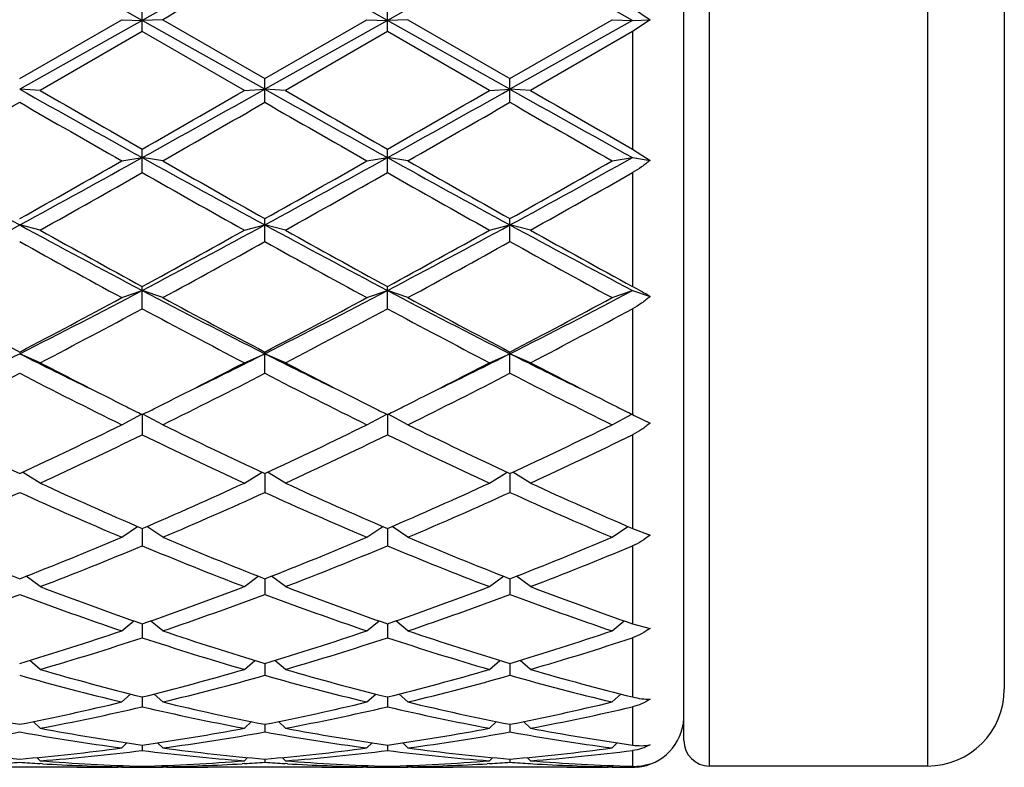
# Model space of a CAD drawing. Units: inches. Extents: x 0 to 11, y 0 to 8.5.
# Drawn here: x 7.8 to 8.1, y 3 to 3.2 of the extents above; entities that cross this region are included whole.
import ezdxf

# ---------------------------------------------------------------- set-up
doc = ezdxf.new("R2010")
doc.units = ezdxf.units.IN
doc.header["$LTSCALE"] = 0.605
doc.header["$MEASUREMENT"] = 0
doc.layers.get('0').update_dxf_attribs({"linetype": 'CONTINUOUS'})

msp = doc.modelspace()

# ---------------------------------------------------------------- linework, layer by layer
at = {"color": 7, "linetype": 'CONTINUOUS'}
for p, q in [((7.9846757398, 2.9791525586), (7.9846757398, 3.3163525586)), ((8.0356757398, 3.3163525586), (8.0356757398, 2.9791525586)), ((7.9786757398, 2.9851525586), (7.9786757398, 3.3103525586)), ((8.0536757398, 3.2983525586), (8.0536757398, 2.9971525586)), ((7.8519257398, 3.1510674454), (7.8519257398, 3.1566125049)), ((7.9093007398, 3.1510674454), (7.9093007398, 3.1566125049)), ((7.9666757398, 3.1566125049), (7.9707594889, 3.1538149782)), ((7.8232382398, 3.1400375399), (7.8471257398, 3.1538407965)), ((7.8519257398, 3.1536677737), (7.8232382398, 3.1375651308)), ((7.8471257398, 3.1538407965), (7.8519257398, 3.1536677737)), ((7.8567257398, 3.1538407965), (7.8519257398, 3.1536677737)), ((7.8806132398, 3.1375651308), (7.8519257398, 3.1536677737)), ((7.8567257398, 3.1538407965), (7.8806132398, 3.1400375399)), ((7.8806132398, 3.1400375399), (7.9045007398, 3.1538407965)), ((7.9093007398, 3.1536677737), (7.8806132398, 3.1375651308)), ((7.9045007398, 3.1538407965), (7.9093007398, 3.1536677737)), ((7.9141007398, 3.1538407965), (7.9093007398, 3.1536677737)), ((7.9379882398, 3.1375651308), (7.9093007398, 3.1536677737)), ((7.9141007398, 3.1538407965), (7.9379882398, 3.1400375399)), ((7.9379882398, 3.1400375399), (7.9618757398, 3.1538407965)), ((7.9666757398, 3.1536677737), (7.9379882398, 3.1375651308)), ((7.9618757398, 3.1538407965), (7.9666757398, 3.1536677737)), ((7.9666757398, 3.1536677737), (7.9707594889, 3.1538149782)), ((7.9707594889, 3.1538149782), (7.9666757398, 3.1510674454)), ((7.8519257398, 3.1510674454), (7.8280382398, 3.1372671438)), ((7.8758132398, 3.1372671438), (7.8519257398, 3.1510674454)), ((7.9093007398, 3.1510674454), (7.8854132398, 3.1372671438)), ((7.9331882398, 3.1372671438), (7.9093007398, 3.1510674454)), ((7.9666757398, 3.1510674454), (7.9427882398, 3.1372671438)), ((7.9666757398, 3.1510674454), (7.9666757398, 3.1235368748)), ((7.8806132398, 3.134499577), (7.8806132398, 3.1400375399)), ((7.9379882398, 3.134499577), (7.9379882398, 3.1400375399)), ((7.8280382398, 3.1372671438), (7.8232382398, 3.1375651308)), ((7.8758132398, 3.1372671438), (7.8806132398, 3.1375651308)), ((7.8854132398, 3.1372671438), (7.8806132398, 3.1375651308)), ((7.9331882398, 3.1372671438), (7.9379882398, 3.1375651308)), ((7.9427882398, 3.1372671438), (7.9379882398, 3.1375651308)), ((7.8519257398, 3.1180593422), (7.8519257398, 3.1235368748)), ((7.9093007398, 3.1180593422), (7.9093007398, 3.1235368748)), ((7.9666757398, 3.1235368748), (7.9707594889, 3.1209087921)), ((7.8471257398, 3.1207944715), (7.8519257398, 3.1215605983)), ((7.8567257398, 3.1207944715), (7.8519257398, 3.1215605983)), ((7.9045007398, 3.1207944715), (7.9093007398, 3.1215605983)), ((7.9141007398, 3.1207944715), (7.9093007398, 3.1215605983)), ((7.9618757398, 3.1207944715), (7.9666757398, 3.1215605983)), ((7.9666757398, 3.1215605983), (7.9707594889, 3.1209087921)), ((7.9666757398, 3.1180593422), (7.9666757398, 3.0913918399)), ((7.8806132398, 3.1019050692), (7.8806132398, 3.10726942)), ((7.9379882398, 3.1019050692), (7.9379882398, 3.10726942)), ((7.8280382398, 3.1045814202), (7.8232382398, 3.1058083087)), ((7.8758132398, 3.1045814202), (7.8806132398, 3.1058083087)), ((7.8854132398, 3.1045814202), (7.8806132398, 3.1058083087)), ((7.9331882398, 3.1045814202), (7.9379882398, 3.1058083087)), ((7.9427882398, 3.1045814202), (7.9379882398, 3.1058083087)), ((7.8471257398, 3.0887841306), (7.8519257398, 3.0904599651)), ((7.8519257398, 3.0861923326), (7.8519257398, 3.0913918399)), ((7.8567257398, 3.0887841306), (7.8519257398, 3.0904599651)), ((7.9045007398, 3.0887841306), (7.9093007398, 3.0904599651)), ((7.9093007398, 3.0861923326), (7.9093007398, 3.0913918399)), ((7.9141007398, 3.0887841306), (7.9093007398, 3.0904599651)), ((7.9618757398, 3.0887841306), (7.9666757398, 3.0904599651)), ((7.9666757398, 3.0904599651), (7.9707594889, 3.0890341968)), ((7.9666757398, 3.0861923326), (7.9666757398, 3.0614127158)), ((7.8280382398, 3.0735547392), (7.8232382398, 3.0756633806)), ((7.8758132398, 3.0735547392), (7.8806132398, 3.0756633806)), ((7.8806132398, 3.0710724547), (7.8806132398, 3.0760570443)), ((7.8854132398, 3.0735547392), (7.8806132398, 3.0756633806)), ((7.9331882398, 3.0735547392), (7.9379882398, 3.0756633806)), ((7.9379882398, 3.0710724547), (7.9379882398, 3.0760570443)), ((7.9427882398, 3.0735547392), (7.9379882398, 3.0756633806)), ((7.8471257398, 3.0590399133), (7.8517807869, 3.0614849195)), ((7.8519257398, 3.0614128109), (7.8519257398, 3.056691048)), ((7.8567257398, 3.0590399133), (7.8520706928, 3.0614849195)), ((7.9045007398, 3.0590399133), (7.9091557869, 3.0614849195)), ((7.9093007398, 3.0614128109), (7.9093007398, 3.056691048)), ((7.9141007398, 3.0590399133), (7.9094456928, 3.0614849195)), ((7.9618757398, 3.0590399133), (7.9665307869, 3.0614849195)), ((7.9666757398, 3.0614127158), (7.9670858442, 3.0612091807)), ((7.9670858442, 3.0612091807), (7.9707594889, 3.0594161153)), ((7.9666757398, 3.056691048), (7.9666757398, 3.0347515834)), ((7.8280382398, 3.0453794387), (7.8238802251, 3.0478996811)), ((7.8758132398, 3.0453794387), (7.8799712545, 3.0478996811)), ((7.8806132398, 3.0475999547), (7.8806132398, 3.0431866135)), ((7.8854132398, 3.0453794387), (7.8812552251, 3.0478996811)), ((7.9331882398, 3.0453794387), (7.9373462545, 3.0478996811)), ((7.9379882398, 3.0475999547), (7.9379882398, 3.0431866135)), ((7.9427882398, 3.0453794387), (7.9386302251, 3.0478996811)), ((7.8471257398, 3.0327048733), (7.8508265502, 3.035225712)), ((7.8567257398, 3.0327048733), (7.8530249295, 3.035225712)), ((7.9045007398, 3.0327048733), (7.9082015502, 3.035225712)), ((7.9141007398, 3.0327048733), (7.9103999295, 3.035225712)), ((7.9618757398, 3.0327048733), (7.9655765502, 3.035225712)), ((7.8519257398, 3.0347516092), (7.8519257398, 3.0306892062)), ((7.9093007398, 3.0347516092), (7.9093007398, 3.0306892062)), ((7.9666757398, 3.0347515834), (7.9707594889, 3.0331927537)), ((7.9666757398, 3.0306892062), (7.9666757398, 3.0124330152)), ((7.8280382398, 3.0211382799), (7.8247673512, 3.0235902705)), ((7.8758132398, 3.0211382799), (7.8790841285, 3.0235902705)), ((7.8854132398, 3.0211382799), (7.8821423512, 3.0235902705)), ((7.9331882398, 3.0211382799), (7.9364591285, 3.0235902705)), ((7.9427882398, 3.0211382799), (7.9395173512, 3.0235902705)), ((7.8806132398, 3.0229915563), (7.8806132398, 3.019319183)), ((7.9379882398, 3.0229915563), (7.9379882398, 3.019319183)), ((7.8471257398, 3.0107910513), (7.8499839177, 3.0131087561)), ((7.8519257398, 3.0124330362), (7.8519257398, 3.0091860434)), ((7.8567257398, 3.0107910513), (7.853867562, 3.0131087561)), ((7.9045007398, 3.0107910513), (7.9073589177, 3.0131087561)), ((7.9093007398, 3.0124330362), (7.9093007398, 3.0091860434)), ((7.9141007398, 3.0107910513), (7.911242562, 3.0131087561)), ((7.9618757398, 3.0107910513), (7.9647339177, 3.0131087561)), ((7.9666757398, 3.0124330152), (7.9707594889, 3.0113718612)), ((7.9666757398, 3.0091860434), (7.9666757398, 2.9953147011)), ((7.8280382398, 3.0017628368), (7.8255841878, 3.0038840113)), ((7.8758132398, 3.0017628368), (7.8782672918, 3.0038840113)), ((7.8806132398, 3.0031776908), (7.8806132398, 3.0003873751)), ((7.8854132398, 3.0017628368), (7.8829591878, 3.0038840113)), ((7.9331882398, 3.0017628368), (7.9356422918, 3.0038840113)), ((7.9379882398, 3.0031776908), (7.9379882398, 3.0003873751)), ((7.9427882398, 3.0017628368), (7.9403341878, 3.0038840113)), ((7.8471257398, 2.9941405831), (7.8491766985, 2.9960058988)), ((7.8567257398, 2.9941405831), (7.8546747812, 2.9960058988)), ((7.9045007398, 2.9941405831), (7.9065516985, 2.9960058988)), ((7.9141007398, 2.9941405831), (7.9120497812, 2.9960058988)), ((7.9618757398, 2.9941405831), (7.9639266985, 2.9960058988)), ((7.8519257398, 2.9953146836), (7.8519257398, 2.993007914)), ((7.9093007398, 2.9953146836), (7.9093007398, 2.993007914)), ((7.9666757398, 2.993007914), (7.9666757398, 2.9840544884)), ((7.8280382398, 2.9879976968), (7.8263962205, 2.9895508085)), ((7.8758132398, 2.9879976968), (7.8774552592, 2.9895508085)), ((7.8806132398, 2.9889197689), (7.8806132398, 2.9871187285)), ((7.8854132398, 2.9879976968), (7.8837712205, 2.9895508085)), ((7.9331882398, 2.9879976968), (7.9348302592, 2.9895508085)), ((7.9379882398, 2.9889197689), (7.9379882398, 2.9871187285)), ((7.9427882398, 2.9879976968), (7.9411462205, 2.9895508085)), ((7.8471257398, 2.9833933371), (7.8483433846, 2.9845782462)), ((7.8567257398, 2.9833933371), (7.8555080951, 2.9845782462)), ((7.9045007398, 2.9833933371), (7.9057183846, 2.9845782462)), ((7.9141007398, 2.9833933371), (7.9128830951, 2.9845782462)), ((7.9618757398, 2.9833933371), (7.9630933846, 2.9845782462)), ((7.8519257398, 2.9840544463), (7.8519257398, 2.9827765346)), ((7.9093007398, 2.9840544463), (7.9093007398, 2.9827765346)), ((7.9666757398, 2.9827765346), (7.9666757398, 2.9790851007)), ((7.8280382398, 2.9803718466), (7.8272700988, 2.981133078)), ((7.8285465886, 2.9796902296), (7.8279992483, 2.9797219941)), ((7.8758522322, 2.9797231283), (7.875304891, 2.9796902293)), ((7.8758132398, 2.9803718466), (7.8765813808, 2.981133078)), ((7.8806132398, 2.9807656247), (7.8806132398, 2.98002315)), ((7.8854132398, 2.9803718466), (7.8846450988, 2.981133078)), ((7.8859215885, 2.9796902296), (7.8853742483, 2.9797219941)), ((7.9332272322, 2.9797231283), (7.9326798911, 2.9796902293)), ((7.9331882398, 2.9803718466), (7.9339563808, 2.981133078)), ((7.9379882398, 2.9807656247), (7.9379882398, 2.98002315)), ((7.9427882398, 2.9803718466), (7.9420200988, 2.981133078)), ((7.9427492483, 2.9797219941), (7.9432965886, 2.9796902296)), ((7.8365903922, 2.9788525586), (7.8098860874, 2.9788525586)), ((7.8471261139, 2.978854504), (7.8461903922, 2.9788525586)), ((7.8471257398, 2.9789623238), (7.8474073133, 2.9792437142)), ((7.8519257398, 2.9790849898), (7.8519257398, 2.9788850912)), ((7.8567257398, 2.9789623238), (7.8564441664, 2.9792437142)), ((7.8576610874, 2.9788525588), (7.8567253666, 2.9788534249)), ((7.8939653922, 2.9788525586), (7.8672610874, 2.9788525586)), ((7.9045011139, 2.978854504), (7.9035653922, 2.9788525586)), ((7.9045007398, 2.9789623238), (7.9047823133, 2.9792437142)), ((7.9093007398, 2.9790849898), (7.9093007398, 2.9788850912)), ((7.9141007398, 2.9789623238), (7.9138191664, 2.9792437142)), ((7.9150360874, 2.9788525588), (7.9141003666, 2.9788534249)), ((7.9513403922, 2.9788525586), (7.9246360874, 2.9788525586)), ((7.9618761139, 2.978854504), (7.9609403922, 2.9788525586)), ((7.9618757398, 2.9789623238), (7.9621573133, 2.9792437142)), ((8.0356757398, 2.9791525586), (7.9846757398, 2.9791525586))]:
    msp.add_line(p, q, dxfattribs=at)
for centre, radius, start, end in [((2.8646519806, -5.7292359868), 10.1871918981, 60.6881272371, 60.8729978724), ((11.965043123, -4.1663625578), 8.3964622707, 119.107288247, 119.3315866435), ((2.9220269802, -5.7292359874), 10.1871918989, 60.6881272371, 60.8729978724), ((12.0224181233, -4.1663625583), 8.3964622712, 119.107288247, 119.3315866435), ((2.9794019805, -5.7292359869), 10.1871918982, 60.6881272371, 60.8729978724), ((12.5054916779, -4.8873317772), 9.2882442424, 119.86302309, 120.033083076), ((11.0318233215, 8.8551158128), 6.5563254974, 240.6996549236, 240.9867309932), ((11.8680406837, 10.1382947011), 8.0830691327, 240.0125395442, 240.2078409947), ((4.1621171536, 9.7691113918), 7.6029348909, 299.0330282853, 299.2805857979), ((4.3376790595, 9.2651597236), 7.0759777379, 299.7782608098, 300.0013586513), ((11.0891983214, 8.8551158128), 6.5563254973, 240.6996549236, 240.9867309932), ((11.9254156836, 10.1382947008), 8.0830691324, 240.0125395442, 240.2078409947), ((4.2194921537, 9.7691113918), 7.6029348908, 299.0330282853, 299.2805857979), ((4.3950540597, 9.2651597234), 7.0759777376, 299.7782608098, 300.0013586513), ((11.1465733214, 8.8551158128), 6.5563254973, 240.6996549236, 240.9867309932), ((11.9827906835, 10.1382947007), 8.0830691322, 240.0125395442, 240.2078409947), ((4.3780053621, 9.1117449641), 6.8990645742, 299.7300641268, 299.9587788185), ((10.8958339275, 8.4622519099), 6.1502674072, 240.0272981134, 240.2838589413), ((4.4353803621, 9.111744964), 6.8990645741, 299.7300641268, 299.9587788185), ((10.9532089272, 8.4622519093), 6.1502674066, 240.0272981134, 240.2838589413), ((4.4927553617, 9.1117449647), 6.8990645749, 299.7300641268, 299.9587788185), ((11.0105839274, 8.4622519097), 6.150267407, 240.0272981134, 240.2838589413), ((9.5298408985, 6.2478098004), 3.5755651313, 240.9666169506, 241.4910571108), ((5.9743029768, 6.5070207908), 3.871279886, 298.5289731711, 299.0133527675), ((6.0062011117, 6.3443176688), 3.7121564205, 299.3066004341, 299.730292582), ((9.5872158985, 6.2478098003), 3.5755651313, 240.9666169506, 241.4910571108), ((9.8280403898, 6.5746082263), 3.9767965629, 240.2838049975, 240.6793019864), ((6.0316779768, 6.5070207908), 3.871279886, 298.5289731711, 299.0133527675), ((6.0635761116, 6.344317669), 3.7121564207, 299.3066004341, 299.7302925819), ((9.6445908985, 6.2478098004), 3.5755651314, 240.9666169506, 241.4910571108), ((9.88541539, 6.5746082267), 3.9767965633, 240.2838049976, 240.6793019864), ((6.0890529768, 6.5070207908), 3.871279886, 298.5289731711, 299.0133527675), ((6.1209511117, 6.3443176689), 3.7121564206, 299.3066004341, 299.730292582), ((6.0405013679, 6.3006171771), 3.6619574858, 299.2182041307, 299.6473415307), ((9.5520789681, 6.1034065499), 3.435523097, 240.3385162321, 240.7959381065), ((6.097876368, 6.3006171768), 3.6619574855, 299.2182041307, 299.6473415308), ((9.6094539681, 6.1034065499), 3.435523097, 240.3385162321, 240.7959381065), ((6.1552513679, 6.300617177), 3.6619574857, 299.2182041307, 299.6473415308), ((6.5924707646, 5.3717446749), 2.5786151698, 297.7861430909, 298.5090685178), ((8.9889080477, 5.2500710019), 2.4406246329, 241.4704944383, 242.234293953), ((9.1050476573, 5.3891327808), 2.6172367053, 240.7958566602, 241.3932173021), ((6.6498457646, 5.3717446749), 2.5786151698, 297.7861430909, 298.5090685178), ((6.6570138221, 5.2837093074), 2.4968120413, 298.5923767969, 299.2185492408), ((9.0462830476, 5.2500710019), 2.4406246328, 241.4704944383, 242.234293953), ((9.1624226573, 5.3891327809), 2.6172367054, 240.7958566602, 241.3932173021), ((6.7072207646, 5.3717446749), 2.5786151698, 297.7861430909, 298.5090685178), ((6.714388822, 5.2837093075), 2.4968120414, 298.5923767969, 299.2185492408), ((9.1036580477, 5.2500710019), 2.4406246329, 241.4704944383, 242.234293953), ((9.2197976572, 5.3891327808), 2.6172367053, 240.7958566602, 241.3932173021), ((8.9737437858, 5.1681684816), 2.3649751586, 240.890726326, 241.5510032547), ((6.6779301694, 5.2631609706), 2.4733527122, 298.4634629269, 299.0948074924), ((9.0311187858, 5.1681684816), 2.3649751586, 240.890726326, 241.5510032547), ((6.7353051694, 5.2631609706), 2.4733527122, 298.4634629269, 299.0948074924), ((9.0884937857, 5.1681684816), 2.3649751585, 240.890726326, 241.5510032547), ((6.957889183, 4.7886030642), 1.9191121254, 296.8021574749, 297.7658596358), ((8.7093318697, 4.7175842848), 1.8392060306, 242.2132053492, 243.2187775402), ((7.015264183, 4.7886030642), 1.9191121254, 296.8021574749, 297.7658596358), ((8.7667068697, 4.7175842847), 1.8392060306, 242.2132053492, 243.2187775402), ((7.072639183, 4.7886030642), 1.9191121254, 296.8021574749, 297.7658596358), ((7.9187837064, 3.0037208961), 0.0998991554, 58.6487969145, 61.3535303409), ((8.721127175, 4.7900878302), 1.9349692697, 241.550902529, 242.3523646535), ((6.9577404725, 4.7292927662), 1.8660854046, 297.6328426796, 298.4638901379), ((8.778502175, 4.7900878302), 1.9349692697, 241.550902529, 242.3523646535), ((7.0151154725, 4.7292927662), 1.8660854046, 297.6328426797, 298.4638901379), ((8.835877175, 4.7900878302), 1.9349692697, 241.550902529, 242.3523646535), ((7.0724904725, 4.7292927662), 1.8660854046, 297.6328426797, 298.4638901379), ((6.9737173048, 4.7172816205), 1.8524854441, 297.4629876042, 298.2988382836), ((8.7003852355, 4.6610503615), 1.7888715233, 241.6862996282, 242.5518744841), ((7.0310923047, 4.7172816206), 1.8524854441, 297.4629876042, 298.2988382836), ((8.7577602355, 4.6610503616), 1.7888715234, 241.6862996282, 242.551874484), ((7.0884673048, 4.7172816206), 1.8524854441, 297.4629876042, 298.2988382836), ((7.1130980893, 4.4830718235), 1.5764192204, 296.0996880896, 296.7742735495), ((8.5187704744, 4.4536919963), 1.5436087442, 243.2185569736, 243.9074813729), ((7.1704730893, 4.4830718234), 1.5764192204, 296.0996880896, 296.7742735495), ((8.5761454744, 4.4536919963), 1.5436087442, 243.2185569736, 243.9074813729), ((7.2278480893, 4.4830718234), 1.5764192204, 296.0996880896, 296.7742735495), ((8.6335204744, 4.4536919963), 1.5436087442, 243.2185569736, 243.9074813729), ((8.5382449019, 4.4409887431), 1.5408663985, 242.5539077755, 243.3988807007), ((7.1832282233, 4.4064395128), 1.5020838275, 296.5902108252, 297.4570006834), ((8.5956199019, 4.4409887432), 1.5408663985, 242.5539077755, 243.3988807007), ((7.2406032232, 4.4064395128), 1.5020838276, 296.5902108252, 297.4570006834), ((8.6529949019, 4.4409887431), 1.5408663985, 242.5539077755, 243.3988807007), ((7.1501639813, 4.3775598845), 1.4696728758, 296.2137995956, 297.2565510601), ((8.477484773, 4.3401823032), 1.427822935, 242.7281668122, 243.8014825322), ((7.2075389812, 4.3775598845), 1.4696728758, 296.2137995956, 297.25655106), ((8.5348597729, 4.3401823032), 1.427822935, 242.7281668122, 243.8014825322), ((7.2649139812, 4.3775598845), 1.4696728758, 296.2137995956, 297.25655106), ((8.5922347729, 4.3401823032), 1.427822935, 242.7281668122, 243.8014825322), ((8.4736740536, 4.3129323808), 1.3974521235, 243.4150797013, 243.5820580736), ((7.2328487973, 4.307574774), 1.3914654635, 296.4175827212, 296.5852794877), ((8.5310490543, 4.312932382), 1.3974521249, 243.4150797014, 243.5820580735), ((7.2902237974, 4.3075747737), 1.3914654632, 296.4175827212, 296.5852794877), ((8.5884240536, 4.3129323806), 1.3974521233, 243.4150797013, 243.5820580736), ((8.3500727382, 4.1783230408), 1.24743314, 243.8013838657, 245.0179151496), ((7.3098806936, 4.1501823101), 1.2162335178, 294.966480611, 296.2142203736), ((8.4074477382, 4.1783230407), 1.24743314, 243.8013838657, 245.0179151496), ((7.3672556936, 4.1501823102), 1.2162335178, 294.966480611, 296.2142203736), ((8.4648227382, 4.1783230408), 1.2474331401, 243.8013838657, 245.0179151496), ((7.4246306936, 4.1501823102), 1.2162335178, 294.966480611, 296.2142203736), ((7.3221627149, 4.1445496699), 1.2099939023, 294.7134955008, 295.965055131), ((8.3690445181, 4.1178479484), 1.1804515229, 244.0192832452, 245.302166123), ((7.3795377149, 4.1445496699), 1.2099939023, 294.7134955008, 295.965055131), ((8.4264195181, 4.1178479484), 1.1804515229, 244.0192832452, 245.302166123), ((7.436912715, 4.1445496699), 1.2099939023, 294.7134955008, 295.965055131), ((8.266976221, 3.9997910991), 1.0505085286, 245.3020977784, 246.7281119423), ((7.446183485, 3.9788696385), 1.0276116383, 293.2560002305, 294.7137900488), ((8.324351221, 3.9997910991), 1.0505085286, 245.3020977784, 246.7281119423), ((7.503558485, 3.9788696385), 1.0276116383, 293.2560002305, 294.7137900488), ((8.381726221, 3.9997910991), 1.0505085287, 245.3020977784, 246.7281119423), ((7.4002642414, 3.974668543), 1.0230178827, 292.9611611445, 294.4221897117), ((8.23744579, 3.9546901302), 1.0012025547, 245.56189213, 247.0547570138), ((7.4576392414, 3.974668543), 1.0230178827, 292.9611611445, 294.4221897117), ((8.29482079, 3.9546901302), 1.0012025547, 245.56189213, 247.0547570138), ((7.5150142414, 3.974668543), 1.0230178827, 292.9611611445, 294.4221897117), ((8.35219579, 3.9546901302), 1.0012025547, 245.56189213, 247.0547570138), ((8.1517803559, 3.8651876297), 0.9040100519, 247.0547444251, 248.6891594372), ((7.5012221561, 3.8491384931), 0.8866866103, 291.2948734389, 292.9612226988), ((8.2091553559, 3.8651876297), 0.9040100519, 247.0547444251, 248.6891594372), ((7.5585971561, 3.8491384931), 0.8866866103, 291.2948734389, 292.9612226988), ((8.2665303559, 3.8651876297), 0.9040100519, 247.0547444251, 248.6891594372), ((7.6159721561, 3.8491384931), 0.8866866103, 291.2948734389, 292.9612226988), ((7.5121234676, 3.8459096466), 0.8832043651, 290.9584960719, 292.627475331), ((8.1855770593, 3.8305257058), 0.8666381189, 247.3565717975, 249.0574567996), ((7.5694984676, 3.8459096466), 0.8832043651, 290.9584960719, 292.627475331), ((8.2429520593, 3.8305257058), 0.8666381188, 247.3565717975, 249.0574567996), ((7.6268734676, 3.8459096466), 0.8832043651, 290.9584960719, 292.627475331), ((8.1112283586, 3.7610935842), 0.7922944501, 249.057528563, 250.896196953), ((7.5971878347, 3.748567877), 0.7789646559, 289.0880698369, 290.9582046471), ((8.1686033586, 3.7610935842), 0.7922944501, 249.057528563, 250.896196953), ((7.6545628347, 3.748567877), 0.7789646559, 289.0880698369, 290.9582046471), ((8.2259783586, 3.7610935842), 0.7922944501, 249.057528563, 250.896196953), ((7.5503218109, 3.7460458025), 0.7762827814, 288.7111107667, 290.5832702688), ((8.0918610498, 3.7340192736), 0.7635145274, 249.4010742408, 251.3045447237), ((7.6076968108, 3.7460458025), 0.7762827814, 288.7111107668, 290.5832702688), ((8.1492360498, 3.7340192736), 0.7635145274, 249.4010742408, 251.3045447237), ((7.6650718109, 3.7460458025), 0.7762827814, 288.7111107668, 290.5832702688), ((8.2066110498, 3.7340192736), 0.7635145274, 249.4010742408, 251.3045447237), ((7.623935064, 3.6697877216), 0.6957662605, 286.6456215376, 288.7103437761), ((8.0830472795, 3.6796110461), 0.7060748012, 251.3047300705, 253.3393046158), ((7.681310064, 3.6697877216), 0.6957662606, 286.6456215376, 288.7103437761), ((8.1404222795, 3.6796110461), 0.7060748012, 251.3047300705, 253.3393046158), ((7.738685064, 3.6697877216), 0.6957662605, 286.6456215376, 288.7103437761), ((7.634156558, 3.6678101749), 0.6936924125, 286.2299054119, 288.2960850499), ((8.0667651049, 3.6583821743), 0.6838212991, 251.6890004161, 253.7850091221), ((7.691531558, 3.6678101749), 0.6936924125, 286.2299054119, 288.2960850499), ((8.1241401049, 3.6583821743), 0.6838212991, 251.6890004161, 253.7850091221), ((7.748906558, 3.6678101749), 0.6936924125, 286.2299054119, 288.2960850499), ((7.9945479224, 3.6066733776), 0.6300235901, 254.2220483684, 256.4676286567), ((8.0045550683, 3.6082094688), 0.6316135751, 253.7714453267, 256.0160634183), ((7.6992964114, 3.6082094688), 0.6316135751, 283.9839365817, 286.2285546733), ((7.7093035573, 3.6066733776), 0.6300235901, 283.5323713433, 285.7779516316), ((8.0500105647, 3.5993605929), 0.62246636, 254.2084150377, 256.4812619874), ((8.0639926977, 3.6158506012), 0.6395267041, 253.7853338652, 256.0021748797), ((7.7566714114, 3.6082094688), 0.6316135751, 283.9839365817, 286.2285546733), ((7.7666785573, 3.6066733776), 0.6300235901, 283.5323713433, 285.7779516316), ((8.1073855647, 3.5993605929), 0.62246636, 254.2084150377, 256.4812619874), ((8.1213676977, 3.6158506012), 0.6395267041, 253.7853338652, 256.0021748797), ((8.0356757398, 2.9971525586), 0.018, 270, 360), ((7.9369983435, 3.5666803587), 0.5888536808, 256.4817431879, 258.8610456535), ((7.7107450601, 3.5608836266), 0.5829214073, 281.1268457391, 283.5303654194), ((7.9931064195, 3.5608836266), 0.5829214073, 256.4696345806, 258.8731542609), ((7.7681200601, 3.5608836266), 0.5829214073, 281.1268457391, 283.5303654194), ((8.0517483435, 3.5666803587), 0.5888536808, 256.4817431879, 258.8610456535), ((7.8254950601, 3.5608836266), 0.5829214073, 281.1268457391, 283.5303654194), ((7.7205927002, 3.5597219674), 0.581732916, 280.6435891403, 283.0476756805), ((7.9832587794, 3.5597219674), 0.581732916, 256.9523243194, 259.3564108597), ((7.7779677002, 3.5597219674), 0.581732916, 280.6435891403, 283.0476756805), ((8.0394776368, 3.5542097598), 0.5761020189, 256.9405736406, 259.3681615386), ((7.8353427002, 3.5597219674), 0.581732916, 280.6435891403, 283.0476756805), ((7.9666757398, 2.9908525586), 0.012, 275, 357.5), ((7.7271100152, 3.5250534442), 0.546456214, 277.5966572232, 280.1317372679), ((7.9187555628, 3.5211362953), 0.5424926918, 259.8590003919, 262.412605117), ((7.9297875358, 3.5300576872), 0.5515269281, 259.3688018232, 261.8841577703), ((7.7747528325, 3.5258844796), 0.5472982706, 278.1061232997, 280.6409171069), ((7.7844850152, 3.5250534442), 0.546456214, 277.5966572232, 280.1317372679), ((7.9767414645, 3.5250534442), 0.546456214, 259.8682627321, 262.4033427768), ((7.9864736471, 3.5258844796), 0.5472982706, 259.3590828931, 261.8938767003), ((7.8321278325, 3.5258844796), 0.5472982706, 278.1061232996, 280.6409171069), ((7.8418600152, 3.5250534442), 0.546456214, 277.5966572232, 280.1317372679), ((8.0335055628, 3.5211362953), 0.5424926918, 259.859000392, 262.412605117), ((8.0445375358, 3.5300576872), 0.5515269281, 259.3688018232, 261.8841577703), ((7.9846757398, 2.9851525586), 0.006, 180, 270), ((7.8687777703, 3.5046538193), 0.5258636733, 262.4133882711, 265.0319913998), ((7.777994744, 3.5019626007), 0.5231569322, 274.9612332678, 277.5933870612), ((7.7876491305, 3.5014342164), 0.5226253662, 274.4323053222, 277.0645757952), ((7.9159554333, 3.4989814228), 0.5201608292, 262.9291872134, 265.5739316692), ((7.9261527703, 3.5046538193), 0.5258636733, 262.4133882711, 265.0319913998), ((7.835369744, 3.5019626007), 0.5231569322, 274.9612332678, 277.5933870612), ((7.8450241305, 3.5014342164), 0.5226253662, 274.4323053222, 277.0645757952), ((7.9735773492, 3.5014342164), 0.5226253662, 262.9354242048, 265.5676946778), ((7.9832317357, 3.5019626007), 0.5231569322, 262.4066129388, 265.0387667322), ((7.892744744, 3.5019626007), 0.5231569322, 274.9612332678, 277.5933870612), ((7.9023991305, 3.5014342164), 0.5226253662, 274.4323053222, 277.0645757952), ((7.7885483176, 3.4906560088), 0.511809835, 273.3523764768, 273.8864261285), ((7.857909617, 3.4903628264), 0.5115160698, 266.1134205173, 266.6477768774), ((7.8674491921, 3.4896370713), 0.5107879132, 265.5748214173, 268.2584449473), ((7.857705333, 3.4864691922), 0.5076171286, 266.7069804565, 268.8057732978), ((7.8364719473, 3.4883438884), 0.5094932115, 271.7381446739, 274.4285889616), ((7.8461176996, 3.4871952795), 0.5083436512, 271.1957266626, 273.2915195719), ((7.8459233176, 3.4906560087), 0.511809835, 273.3523764768, 273.8864261285), ((7.915284617, 3.4903628263), 0.5115160698, 266.1134205173, 266.6477768774), ((7.9248241921, 3.4896370713), 0.5107879132, 265.5748214173, 268.2584449473), ((7.915080333, 3.4864691922), 0.5076171286, 266.7069804551, 268.8057732977), ((7.8938469473, 3.4883438884), 0.5094932115, 271.7381446738, 274.4285889616), ((7.9034926996, 3.4871952795), 0.5083436513, 271.1957266626, 273.2915195808), ((7.9032983176, 3.4906560087), 0.511809835, 273.3523764768, 273.8864261285), ((7.9726781621, 3.4906560088), 0.511809835, 266.1135738716, 266.6476235232), ((7.9821295323, 3.4883438884), 0.5094932115, 265.5714110384, 268.2618553261), ((7.9724837801, 3.4871952795), 0.5083436513, 266.7084804191, 268.8042733374), ((7.9665434608, 2.9904776864), 0.0115933499, 270.6537537683, 291.3250898084), ((7.8365901467, 3.484510104), 0.5056575454, 270.000027821, 271.0876726678), ((7.8461904607, 3.4844340752), 0.5055815164, 269.4503785498, 269.9999922444), ((7.8461900991, 3.4844760156), 0.5056234571, 270.1060664347, 270.6499600596), ((7.8576613805, 3.4844760156), 0.5056234572, 269.3500399404, 269.8939335653), ((7.857661019, 3.4844340752), 0.5055815164, 270.0000077556, 270.5496214521), ((7.8672622914, 3.4846110725), 0.5057585138, 268.9124359028, 269.9998636083), ((7.8939651467, 3.484510104), 0.5056575454, 270.000027821, 271.0876726678), ((7.9035654607, 3.4844340752), 0.5055815164, 269.4503785476, 269.9999922444), ((7.9035650991, 3.4844760157), 0.5056234572, 270.1060664347, 270.6499600596), ((7.9150363805, 3.4844760156), 0.5056234572, 269.3500399404, 269.8939335653), ((7.915036019, 3.4844340752), 0.5055815164, 270.0000077556, 270.5496214528), ((7.9246372914, 3.4846110724), 0.5057585138, 268.9124359028, 269.9998636083), ((7.9513401467, 3.4845101041), 0.5056575454, 270.0000278211, 271.0876726678), ((7.9609404607, 3.4844340753), 0.5055815164, 269.4503785457, 269.9999922444), ((7.9609400991, 3.4844760156), 0.5056234571, 270.1060664347, 270.6499600596)]:
    msp.add_arc(centre, radius, start, end, dxfattribs=at)
for points, knots in [([(7.9707594889, 3.1209087921), (7.9701227101, 3.1203792592), (7.9688028565, 3.11936685), (7.9673999741, 3.1184714384), (7.9666757398, 3.1180593422)], [0, 0, 0, 0, 0.4984701329, 1, 1, 1, 1]), ([(7.9707594889, 3.0890341968), (7.9701277222, 3.0884903123), (7.9688171571, 3.0874654201), (7.967404126, 3.0865843878), (7.9666757398, 3.0861923326)], [0, 0, 0, 0, 0.5019370208, 1, 1, 1, 1]), ([(7.9707594889, 3.0594161153), (7.9701315359, 3.0588778812), (7.968827317, 3.0578775107), (7.9674064883, 3.0570467832), (7.9666757398, 3.056691048)], [0, 0, 0, 0, 0.5043660849, 1, 1, 1, 1]), ([(7.9707594889, 3.0331927537), (7.9701338912, 3.0326795032), (7.9688320978, 3.0317391754), (7.9674065542, 3.0309937067), (7.9666757398, 3.0306892062)], [0, 0, 0, 0, 0.5054602835, 1, 1, 1, 1]), ([(7.9707594889, 3.0113718612), (7.9701344424, 3.010901714), (7.9688301122, 3.0100547627), (7.9674039403, 3.0094267113), (7.9666757398, 3.0091860434)], [0, 0, 0, 0, 0.5049017761, 1, 1, 1, 1]), ([(7.9666757398, 2.9953147011), (7.9673704343, 2.9951417891), (7.9687242372, 2.9948825608), (7.9701004329, 2.9947898448), (7.9707594889, 2.9947920024)], [0, 0, 0, 0, 0.5206665099, 1, 1, 1, 1]), ([(7.9707594889, 2.9947920024), (7.970132747, 2.9943814632), (7.9688200908, 2.9936587447), (7.9673986112, 2.9931753554), (7.9666757398, 2.993007914)], [0, 0, 0, 0, 0.5024211474, 1, 1, 1, 1]), ([(7.9666757398, 2.9840544884), (7.9673737654, 2.9839551263), (7.9687417829, 2.9838605211), (7.9701086487, 2.9839786174), (7.9707594889, 2.984090332)], [0, 0, 0, 0, 0.5163699359, 1, 1, 1, 1]), ([(7.9707594889, 2.984090332), (7.9701283715, 2.9837541219), (7.9688016931, 2.9831839761), (7.967391164, 2.9828651535), (7.9666757398, 2.9827765346)], [0, 0, 0, 0, 0.4979780637, 1, 1, 1, 1]), ([(7.9666757398, 2.9790851007), (7.9673801066, 2.9790637438), (7.9687669633, 2.9791427128), (7.9701180174, 2.9794642275), (7.9707594889, 2.9796781092)], [0, 0, 0, 0, 0.5103201793, 1, 1, 1, 1])]:
    msp.add_open_spline(points, degree=3, knots=knots, dxfattribs=at)

doc.saveas('drawing.dxf')
